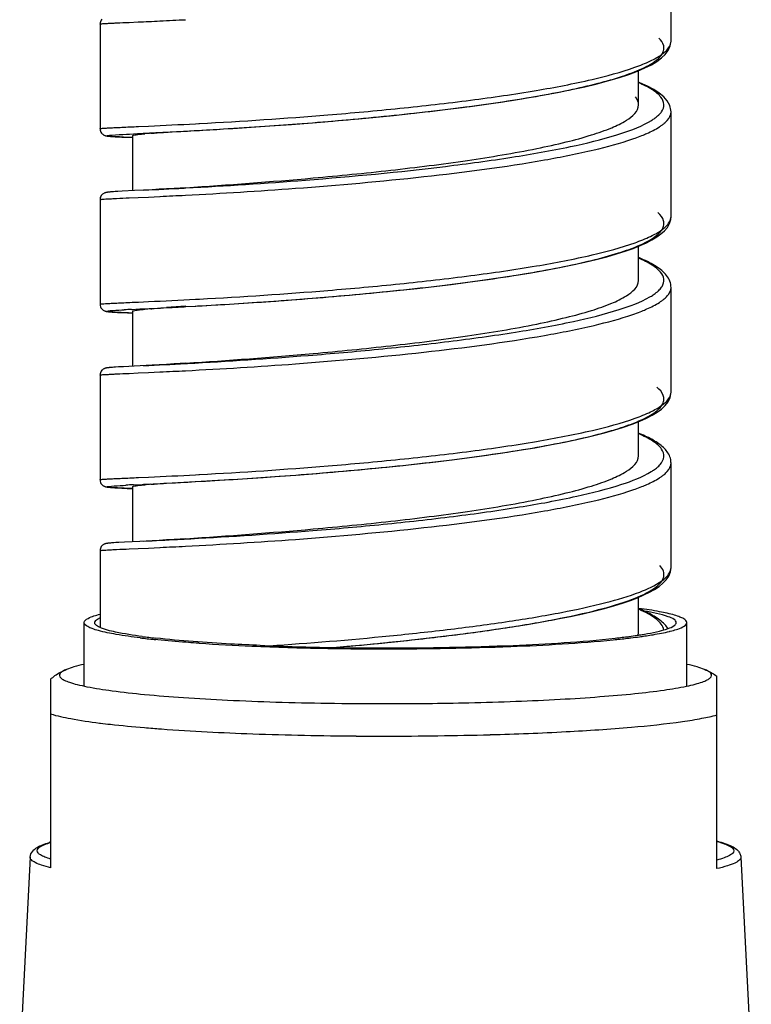
# Model space of a CAD drawing. Units: millimetres. Extents: x -1111 to 2516, y 192 to 1236.
# Drawn here: x -502 to -481, y 595 to 623 of the extents above; entities that cross this region are included whole.
import ezdxf

# ---------------------------------------------------------------- set-up
doc = ezdxf.new("R2010")
doc.units = ezdxf.units.MM
doc.header["$LTSCALE"] = 108.9
for name, color, linetype in [('59206_72_01_BL14', 7, 'CONTINUOUS'), ('59206_72_03_BL10', 7, 'CONTINUOUS'), ('59206_72_06_BL15', 7, 'CONTINUOUS')]:
    doc.layers.add(name, color=color, linetype=linetype)

msp = doc.modelspace()

# ---------------------------------------------------------------- linework, layer by layer
at = {"layer": '59206_72_01_BL14', "color": 7, "linetype": 'Continuous'}
for p, q in [((-483.665, 622.002), (-483.665, 624.973)), ((-499.865, 622.482), (-499.865, 619.514)), ((-484.585, 620.191), (-484.585, 621.161)), ((-483.665, 617.023), (-483.665, 619.992)), ((-496.358, 619.508), (-495.773, 619.544)), ((-499.601, 619.3), (-499.586, 619.299)), ((-499.586, 619.299), (-499.569, 619.297)), ((-499.569, 619.297), (-499.551, 619.296)), ((-499.551, 619.296), (-499.522, 619.293)), ((-499.522, 619.293), (-499.489, 619.291)), ((-499.489, 619.291), (-499.439, 619.288)), ((-499.439, 619.288), (-499.366, 619.283)), ((-499.366, 619.283), (-499.244, 619.276)), ((-499.244, 619.276), (-498.945, 619.26)), ((-499.028, 619.364), (-498.8, 619.376)), ((-498.948, 619.261), (-499.001, 619.263)), ((-498.945, 619.314), (-498.945, 617.754)), ((-498.8, 619.376), (-498.639, 619.384)), ((-498.639, 619.384), (-498.279, 619.402)), ((-498.627, 619.384), (-498.614, 619.385)), ((-498.614, 619.385), (-498.539, 619.389)), ((-498.279, 619.402), (-497.673, 619.433)), ((-497.673, 619.433), (-496.973, 619.471)), ((-497.195, 619.459), (-497.161, 619.461)), ((-497.161, 619.461), (-497.143, 619.462)), ((-499.588, 617.716), (-499.607, 617.714)), ((-499.567, 617.718), (-499.588, 617.716)), ((-499.545, 617.72), (-499.567, 617.718)), ((-499.52, 617.722), (-499.545, 617.72)), ((-499.479, 617.725), (-499.52, 617.722)), ((-499.432, 617.728), (-499.479, 617.725)), ((-499.361, 617.732), (-499.432, 617.728)), ((-499.234, 617.739), (-499.361, 617.732)), ((-498.889, 617.757), (-499.234, 617.739)), ((-498.385, 617.783), (-498.889, 617.757)), ((-499.865, 617.501), (-499.865, 614.533)), ((-484.585, 615.21), (-484.585, 616.18)), ((-483.665, 612.042), (-483.665, 615.011)), ((-497.143, 614.481), (-497.096, 614.483)), ((-497.142, 614.481), (-496.711, 614.505)), ((-499.6, 614.319), (-499.582, 614.317)), ((-499.582, 614.317), (-499.563, 614.316)), ((-499.563, 614.316), (-499.542, 614.314)), ((-499.542, 614.314), (-499.52, 614.312)), ((-499.52, 614.312), (-499.483, 614.31)), ((-499.483, 614.31), (-499.442, 614.307)), ((-499.442, 614.307), (-499.365, 614.302)), ((-499.365, 614.302), (-499.237, 614.295)), ((-499.237, 614.295), (-498.945, 614.279)), ((-498.95, 614.28), (-499.054, 614.285)), ((-498.974, 614.386), (-498.738, 614.398)), ((-498.945, 614.333), (-498.945, 612.773)), ((-498.738, 614.398), (-498.636, 614.403)), ((-498.636, 614.403), (-498.233, 614.423)), ((-498.627, 614.403), (-498.566, 614.406)), ((-498.566, 614.406), (-498.469, 614.411)), ((-498.469, 614.411), (-498.435, 614.413)), ((-498.435, 614.413), (-498.235, 614.423)), ((-498.235, 614.423), (-498.139, 614.428)), ((-498.233, 614.423), (-497.433, 614.465)), ((-498.139, 614.428), (-497.892, 614.44)), ((-497.892, 614.44), (-497.822, 614.444)), ((-497.822, 614.444), (-497.481, 614.462)), ((-497.481, 614.462), (-497.434, 614.465)), ((-497.434, 614.465), (-497.161, 614.48)), ((-497.433, 614.465), (-497.142, 614.481)), ((-497.161, 614.48), (-497.143, 614.481)), ((-499.601, 612.734), (-499.617, 612.732)), ((-499.584, 612.735), (-499.601, 612.734)), ((-499.565, 612.737), (-499.584, 612.735)), ((-499.545, 612.739), (-499.565, 612.737)), ((-499.512, 612.741), (-499.545, 612.739)), ((-499.476, 612.744), (-499.512, 612.741)), ((-499.421, 612.747), (-499.476, 612.744)), ((-499.344, 612.752), (-499.421, 612.747)), ((-499.197, 612.76), (-499.344, 612.752)), ((-498.898, 612.776), (-499.197, 612.76)), ((-498.385, 612.802), (-498.898, 612.776)), ((-499.865, 612.52), (-499.865, 609.552)), ((-483.665, 612.038), (-483.665, 612.042)), ((-484.585, 610.229), (-484.585, 611.199)), ((-483.665, 607.06), (-483.665, 610.03)), ((-498.641, 609.421), (-496.998, 609.508)), ((-498.053, 609.451), (-497.813, 609.463)), ((-497.813, 609.463), (-497.725, 609.468)), ((-497.725, 609.468), (-497.43, 609.484)), ((-497.43, 609.484), (-497.387, 609.486)), ((-497.387, 609.486), (-497.373, 609.487)), ((-497.373, 609.487), (-497.163, 609.499)), ((-497.163, 609.499), (-496.998, 609.508)), ((-496.998, 609.508), (-496.52, 609.536)), ((-499.587, 609.337), (-499.569, 609.335)), ((-499.569, 609.335), (-499.549, 609.333)), ((-499.549, 609.333), (-499.527, 609.332)), ((-499.527, 609.332), (-499.492, 609.329)), ((-499.492, 609.329), (-499.44, 609.326)), ((-499.44, 609.326), (-499.366, 609.321)), ((-499.366, 609.321), (-499.243, 609.314)), ((-499.243, 609.314), (-498.945, 609.298)), ((-498.949, 609.299), (-499.105, 609.307)), ((-498.945, 609.352), (-498.945, 607.792)), ((-498.918, 609.408), (-498.673, 609.42)), ((-498.673, 609.42), (-498.641, 609.421)), ((-498.627, 609.422), (-498.483, 609.429)), ((-498.483, 609.429), (-498.357, 609.436)), ((-498.357, 609.436), (-498.157, 609.446)), ((-498.157, 609.446), (-498.053, 609.451)), ((-499.166, 607.781), (-499.33, 607.772)), ((-498.732, 607.803), (-499.166, 607.781)), ((-498.385, 607.821), (-498.732, 607.803)), ((-499.865, 607.539), (-499.865, 605.365)), ((-499.6, 607.753), (-499.616, 607.751)), ((-499.582, 607.755), (-499.6, 607.753)), ((-499.563, 607.756), (-499.582, 607.755)), ((-499.542, 607.758), (-499.563, 607.756)), ((-499.508, 607.761), (-499.542, 607.758)), ((-499.47, 607.763), (-499.508, 607.761)), ((-499.413, 607.767), (-499.47, 607.763)), ((-499.33, 607.772), (-499.413, 607.767)), ((-484.585, 605.248), (-484.585, 606.218))]:
    msp.add_line(p, q, dxfattribs=at)
at = {"layer": '59206_72_01_BL14', "color": 9, "linetype": 'Continuous'}
for p, q in [((-499.038, 622.533), (-498.78, 622.544)), ((-498.171, 622.572), (-498.159, 622.573)), ((-498.78, 619.576), (-498.77, 619.576)), ((-498.77, 619.576), (-498.491, 619.589)), ((-497.155, 619.655), (-497.061, 619.66)), ((-497.061, 619.66), (-497.042, 619.661)), ((-499.038, 617.552), (-498.78, 617.563)), ((-498.78, 617.563), (-498.491, 617.576)), ((-498.491, 617.576), (-498.171, 617.591)), ((-498.171, 617.591), (-498.159, 617.592)), ((-497.481, 617.829), (-497.434, 617.832)), ((-483.665, 617.021), (-483.665, 617.023)), ((-498.78, 614.595), (-498.77, 614.595)), ((-498.77, 614.595), (-498.491, 614.608)), ((-497.155, 614.674), (-497.061, 614.679)), ((-497.061, 614.679), (-497.042, 614.68)), ((-497.434, 612.851), (-497.387, 612.853)), ((-499.038, 612.571), (-498.78, 612.582)), ((-498.78, 612.582), (-498.491, 612.595)), ((-498.491, 612.595), (-498.171, 612.61)), ((-498.171, 612.61), (-498.159, 612.611)), ((-498.78, 609.614), (-498.77, 609.614)), ((-498.77, 609.614), (-498.491, 609.627)), ((-497.155, 609.693), (-497.061, 609.698)), ((-497.061, 609.698), (-497.042, 609.699)), ((-499.038, 607.59), (-498.78, 607.601)), ((-498.78, 607.601), (-498.491, 607.614)), ((-498.491, 607.614), (-498.171, 607.629)), ((-498.171, 607.629), (-498.159, 607.63))]:
    msp.add_line(p, q, dxfattribs=at)
at = {"layer": '59206_72_01_BL14', "color": 7, "linetype": 'Continuous'}
for points in [[(-499.811, 622.619), (-499.828, 622.599), (-499.843, 622.574), (-499.855, 622.546), (-499.863, 622.516), (-499.865, 622.482)], [(-495.773, 619.544), (-495.339, 619.573), (-494.892, 619.604), (-494.433, 619.638), (-493.964, 619.674), (-493.487, 619.713), (-493.005, 619.754), (-492.518, 619.798), (-492.029, 619.844), (-491.538, 619.893), (-491.048, 619.945), (-490.559, 620), (-490.074, 620.057), (-489.593, 620.117), (-489.117, 620.18), (-488.649, 620.246), (-488.191, 620.316), (-487.744, 620.388), (-487.309, 620.463), (-486.889, 620.542), (-486.489, 620.623), (-486.111, 620.706), (-485.757, 620.792), (-485.429, 620.879), (-485.129, 620.967), (-484.858, 621.057), (-484.616, 621.148), (-484.405, 621.239), (-484.222, 621.331), (-484.064, 621.425), (-483.933, 621.522), (-483.827, 621.623), (-483.744, 621.735), (-483.687, 621.862), (-483.665, 622.002)], [(-483.665, 619.996), (-483.668, 620.036), (-483.702, 620.176), (-483.774, 620.306), (-483.873, 620.42), (-484, 620.526), (-484.155, 620.627), (-484.337, 620.725), (-484.546, 620.819), (-484.585, 620.835)], [(-499.865, 619.514), (-499.865, 619.504), (-499.861, 619.473), (-499.852, 619.442), (-499.839, 619.414), (-499.823, 619.39), (-499.805, 619.37), (-499.787, 619.355), (-499.77, 619.343), (-499.756, 619.335), (-499.743, 619.329), (-499.732, 619.324), (-499.723, 619.321), (-499.715, 619.318), (-499.708, 619.316), (-499.701, 619.315), (-499.695, 619.313), (-499.689, 619.312), (-499.683, 619.311), (-499.677, 619.31), (-499.672, 619.309), (-499.666, 619.308), (-499.66, 619.307), (-499.654, 619.306), (-499.648, 619.305), (-499.642, 619.304), (-499.636, 619.304), (-499.629, 619.303), (-499.623, 619.302), (-499.616, 619.301), (-499.601, 619.3)], [(-496.973, 619.471), (-496.592, 619.493), (-496.358, 619.508)], [(-497.433, 617.84), (-497.764, 617.819), (-497.975, 617.806), (-498.183, 617.794), (-498.385, 617.783)], [(-499.812, 617.637), (-499.83, 617.615), (-499.844, 617.59), (-499.856, 617.562), (-499.863, 617.533), (-499.865, 617.501)], [(-499.607, 617.714), (-499.615, 617.713), (-499.624, 617.712), (-499.632, 617.712), (-499.639, 617.711), (-499.647, 617.71), (-499.654, 617.709), (-499.661, 617.708), (-499.667, 617.707), (-499.674, 617.706), (-499.681, 617.704), (-499.688, 617.703), (-499.695, 617.702), (-499.702, 617.7), (-499.711, 617.698), (-499.72, 617.695), (-499.731, 617.691), (-499.744, 617.686), (-499.758, 617.679), (-499.774, 617.669), (-499.793, 617.655), (-499.812, 617.637)], [(-496.711, 614.505), (-496.327, 614.528), (-495.926, 614.553), (-495.511, 614.581), (-495.082, 614.61), (-494.642, 614.642), (-494.192, 614.675), (-493.733, 614.712), (-493.266, 614.751), (-492.793, 614.792), (-492.314, 614.836), (-491.833, 614.883), (-491.35, 614.932), (-490.866, 614.984), (-490.382, 615.039), (-489.902, 615.097), (-489.427, 615.158), (-488.96, 615.221), (-488.502, 615.287), (-488.058, 615.356), (-487.629, 615.426), (-487.218, 615.499), (-486.827, 615.573), (-486.457, 615.649), (-486.109, 615.726), (-485.786, 615.803), (-485.489, 615.881), (-485.215, 615.96), (-484.966, 616.039), (-484.742, 616.118), (-484.541, 616.197), (-484.362, 616.278), (-484.205, 616.359), (-484.069, 616.441), (-483.95, 616.527), (-483.85, 616.618), (-483.769, 616.715), (-483.71, 616.82), (-483.674, 616.936), (-483.665, 617.024)], [(-483.665, 615.011), (-483.667, 615.05), (-483.674, 615.098), (-483.684, 615.144), (-483.7, 615.19), (-483.719, 615.233), (-483.741, 615.274), (-483.766, 615.313), (-483.793, 615.351), (-483.823, 615.387), (-483.855, 615.421), (-483.889, 615.454), (-483.925, 615.486), (-483.963, 615.517), (-484.003, 615.547), (-484.045, 615.577), (-484.089, 615.606), (-484.135, 615.634), (-484.182, 615.662), (-484.232, 615.69), (-484.283, 615.717), (-484.336, 615.743), (-484.391, 615.77), (-484.447, 615.795), (-484.505, 615.821), (-484.564, 615.846), (-484.585, 615.855)], [(-499.865, 614.533), (-499.865, 614.524), (-499.861, 614.493), (-499.852, 614.462), (-499.839, 614.434), (-499.824, 614.411), (-499.806, 614.39), (-499.788, 614.375), (-499.771, 614.363), (-499.756, 614.354), (-499.742, 614.348), (-499.731, 614.343), (-499.721, 614.339), (-499.712, 614.337), (-499.704, 614.334), (-499.697, 614.333), (-499.69, 614.331), (-499.684, 614.33), (-499.678, 614.329), (-499.671, 614.328), (-499.665, 614.327), (-499.659, 614.326), (-499.652, 614.325), (-499.646, 614.324), (-499.639, 614.323), (-499.632, 614.322), (-499.624, 614.321), (-499.616, 614.321), (-499.6, 614.319)], [(-497.433, 612.859), (-497.764, 612.838), (-497.975, 612.825), (-498.183, 612.813), (-498.385, 612.802)], [(-499.811, 612.657), (-499.828, 612.636), (-499.843, 612.612), (-499.855, 612.584), (-499.863, 612.554), (-499.865, 612.52)], [(-499.617, 612.732), (-499.624, 612.731), (-499.631, 612.731), (-499.638, 612.73), (-499.645, 612.729), (-499.651, 612.728), (-499.658, 612.727), (-499.664, 612.726), (-499.67, 612.725), (-499.676, 612.724), (-499.682, 612.723), (-499.688, 612.722), (-499.694, 612.721), (-499.701, 612.719), (-499.708, 612.717), (-499.716, 612.715), (-499.725, 612.712), (-499.735, 612.708), (-499.748, 612.703), (-499.761, 612.696), (-499.776, 612.687), (-499.794, 612.674), (-499.811, 612.657)], [(-496.52, 609.536), (-496.109, 609.561), (-495.681, 609.588), (-495.237, 609.618), (-494.779, 609.651), (-494.31, 609.685), (-493.831, 609.723), (-493.344, 609.763), (-492.851, 609.806), (-492.355, 609.851), (-491.857, 609.899), (-491.358, 609.95), (-490.86, 610.004), (-490.364, 610.06), (-489.873, 610.12), (-489.387, 610.182), (-488.908, 610.247), (-488.438, 610.316), (-487.978, 610.387), (-487.532, 610.462), (-487.1, 610.54), (-486.686, 610.62), (-486.296, 610.703), (-485.931, 610.787), (-485.594, 610.872), (-485.287, 610.957), (-485.014, 611.042), (-484.77, 611.127), (-484.553, 611.211), (-484.365, 611.296), (-484.201, 611.38), (-484.058, 611.467), (-483.935, 611.559), (-483.833, 611.656), (-483.75, 611.763), (-483.691, 611.888), (-483.665, 612.038)], [(-483.665, 610.03), (-483.666, 610.039), (-483.668, 610.081), (-483.675, 610.122), (-483.684, 610.162), (-483.697, 610.202), (-483.713, 610.24), (-483.731, 610.276), (-483.752, 610.311), (-483.774, 610.345), (-483.799, 610.377), (-483.825, 610.408), (-483.853, 610.437), (-483.882, 610.466), (-483.913, 610.494), (-483.945, 610.522), (-483.979, 610.549), (-484.015, 610.575), (-484.052, 610.601), (-484.09, 610.626), (-484.13, 610.651), (-484.171, 610.675), (-484.214, 610.699), (-484.258, 610.723), (-484.304, 610.746), (-484.35, 610.769), (-484.398, 610.792), (-484.448, 610.815), (-484.498, 610.837), (-484.55, 610.859), (-484.585, 610.874)], [(-499.865, 609.552), (-499.865, 609.54), (-499.86, 609.508), (-499.851, 609.477), (-499.837, 609.449), (-499.821, 609.426), (-499.803, 609.406), (-499.784, 609.391), (-499.768, 609.38), (-499.753, 609.371), (-499.739, 609.365), (-499.728, 609.361), (-499.718, 609.358), (-499.71, 609.355), (-499.702, 609.353), (-499.695, 609.351), (-499.688, 609.35), (-499.681, 609.348), (-499.675, 609.347), (-499.669, 609.346), (-499.662, 609.345), (-499.656, 609.344), (-499.649, 609.343), (-499.642, 609.343), (-499.635, 609.342), (-499.628, 609.341), (-499.62, 609.34), (-499.612, 609.339), (-499.604, 609.338), (-499.587, 609.337)], [(-497.433, 607.878), (-497.764, 607.857), (-497.975, 607.844), (-498.183, 607.832), (-498.385, 607.821)], [(-499.813, 607.675), (-499.829, 607.654), (-499.844, 607.629), (-499.855, 607.601), (-499.863, 607.571), (-499.865, 607.539)], [(-499.616, 607.751), (-499.623, 607.751), (-499.631, 607.75), (-499.638, 607.749), (-499.644, 607.748), (-499.651, 607.747), (-499.657, 607.746), (-499.663, 607.745), (-499.67, 607.744), (-499.676, 607.743), (-499.682, 607.742), (-499.688, 607.741), (-499.694, 607.74), (-499.701, 607.738), (-499.708, 607.736), (-499.716, 607.734), (-499.725, 607.731), (-499.736, 607.727), (-499.748, 607.722), (-499.762, 607.715), (-499.777, 607.705), (-499.795, 607.692), (-499.813, 607.675)], [(-491.901, 604.914), (-491.417, 604.963), (-490.932, 605.015), (-490.447, 605.07), (-489.964, 605.127), (-489.487, 605.188), (-489.018, 605.251), (-488.559, 605.317), (-488.114, 605.385), (-487.686, 605.455), (-487.274, 605.527), (-486.884, 605.6), (-486.517, 605.674), (-486.171, 605.749), (-485.851, 605.825), (-485.557, 605.901), (-485.287, 605.977), (-485.04, 606.053), (-484.817, 606.129), (-484.617, 606.205), (-484.435, 606.282), (-484.274, 606.36), (-484.131, 606.44), (-484.004, 606.524), (-483.894, 606.613), (-483.803, 606.709), (-483.731, 606.816), (-483.681, 606.939), (-483.665, 607.06)], [(-483.75, 605.327), (-483.763, 605.348), (-483.789, 605.384), (-483.817, 605.418), (-483.847, 605.451), (-483.878, 605.482), (-483.912, 605.513), (-483.947, 605.542), (-483.983, 605.571), (-484.021, 605.598), (-484.061, 605.626), (-484.102, 605.652), (-484.144, 605.678), (-484.188, 605.703), (-484.233, 605.728), (-484.279, 605.753), (-484.327, 605.777), (-484.375, 605.8), (-484.425, 605.824), (-484.476, 605.847), (-484.529, 605.869), (-484.582, 605.891), (-484.585, 605.893)], [(-493.25, 604.79), (-492.859, 604.824), (-492.382, 604.868), (-491.901, 604.914)]]:
    msp.add_lwpolyline(points, dxfattribs=at)
at = {"layer": '59206_72_01_BL14', "color": 9, "linetype": 'Continuous'}
for centre, radius, start, end in [((-506.335, 795.343), 172.963, 272.70953, 272.94653), ((-510.174, 877.437), 255.148, 272.55932, 272.69633), ((-484.569, 620.48), 0.8, 313.044, 315.704), ((-506.651, 798.5), 179.097, 272.61156, 273.03944), ((-485.328, 621.543), 2.109, 298.9173, 301.2478), ((-484.861, 620.914), 1.602, 302.6945, 304.1296), ((-484.756, 620.759), 1.415, 304.1215, 305.9986), ((-486.944, 625.551), 6.696, 289.1149, 289.7485), ((-486.577, 624.542), 5.623, 289.7082, 291.752), ((-513.026, 909.118), 291.703, 272.82932, 273.05473), ((-506.335, 790.362), 172.963, 272.70953, 272.94653), ((-506.651, 793.519), 179.097, 272.61156, 273.03944), ((-484.861, 615.933), 1.602, 302.6945, 304.1296), ((-484.756, 615.778), 1.415, 304.1215, 305.9986), ((-486.957, 620.607), 6.736, 289.1161, 289.662), ((-486.589, 619.593), 5.657, 289.6164, 291.748), ((-512.728, 898.194), 285.753, 272.82845, 273.06793), ((-506.335, 785.381), 172.963, 272.70953, 272.94653), ((-484.492, 610.443), 0.692, 316.0021, 318.403), ((-506.651, 788.538), 179.097, 272.61156, 273.03944), ((-484.861, 610.952), 1.602, 302.6945, 304.1296), ((-484.756, 610.797), 1.415, 304.1215, 305.9986), ((-486.944, 615.589), 6.696, 289.1149, 289.7485), ((-486.577, 614.58), 5.623, 289.7082, 291.752), ((-514.58, 930.149), 322.735, 272.83334, 273.00466), ((-507.167, 787.125), 179.519, 273.03451, 273.15323), ((-506.335, 780.4), 172.963, 272.70953, 272.94653)]:
    msp.add_arc(centre, radius, start, end, dxfattribs=at)
at = {"layer": '59206_72_01_BL14', "color": 7, "linetype": 'Continuous'}
for centre, radius, start, end in [((-497.148, 603.071), 16.363, 94.4674, 95.0697), ((-512.33, 897.574), 278.527, 272.8382, 273.03716), ((-506.931, 794.368), 175.18, 273.06215, 273.18595), ((-505.913, 776.161), 156.945, 273.20349, 273.49051), ((-495.524, 546.174), 68.299, 92.89545, 93.06614), ((-497.148, 598.09), 16.363, 94.4674, 95.0697), ((-482.034, 385.308), 229.682, 93.8442, 93.98092), ((-494.575, 522.92), 86.597, 92.87475, 93.01501), ((-497.148, 593.109), 16.363, 94.4674, 95.0697), ((-502.122, 708.65), 104.238, 274.87866, 275.59072), ((-501.072, 697.674), 93.212, 275.60567, 275.72099)]:
    msp.add_arc(centre, radius, start, end, dxfattribs=at)
at = {"layer": '59206_72_01_BL14', "color": 9, "linetype": 'Continuous'}
for points, knots in [([(-499.865, 622.482), (-499.865, 622.487), (-499.839, 622.487), (-499.808, 622.495), (-499.737, 622.498), (-499.648, 622.504), (-499.53, 622.51), (-499.324, 622.52), (-499.157, 622.528), (-499.038, 622.533)], [0, 0, 0, 0, 0.01692, 0.064845, 0.144109, 0.254525, 0.395838, 0.567599, 1, 1, 1, 1]), ([(-483.929, 621.623), (-483.889, 621.652), (-483.768, 621.747), (-483.666, 621.894), (-483.665, 622.002)], [0, 0, 0, 0, 0.315237, 1, 1, 1, 1]), ([(-497.042, 619.661), (-495.827, 619.727), (-493.932, 619.852), (-491.369, 620.085), (-489.397, 620.309), (-487.575, 620.572), (-486.017, 620.87), (-484.933, 621.156), (-484.279, 621.415), (-484.029, 621.55), (-483.929, 621.623)], [0, 0, 0, 0, 0.273825, 0.427414, 0.579435, 0.720426, 0.841766, 0.936389, 0.972181, 1, 1, 1, 1]), ([(-483.934, 619.996), (-483.892, 620.055), (-483.833, 620.208), (-483.958, 620.451), (-484.222, 620.648), (-484.448, 620.76), (-484.582, 620.818)], [0, 0, 0, 0, 0.18241, 0.370121, 0.634101, 1, 1, 1, 1]), ([(-484.148, 619.796), (-484.136, 619.804), (-484.093, 619.835), (-484.052, 619.869), (-484.023, 619.896)], [0, 0, 0, 0, 0.26629, 1, 1, 1, 1]), ([(-483.856, 619.667), (-483.826, 619.692), (-483.734, 619.778), (-483.665, 619.903), (-483.665, 619.992)], [0, 0, 0, 0, 0.30316, 1, 1, 1, 1]), ([(-499.865, 619.514), (-499.865, 619.52), (-499.83, 619.518), (-499.789, 619.529), (-499.696, 619.531), (-499.579, 619.539), (-499.424, 619.547), (-499.155, 619.559), (-498.936, 619.569), (-498.78, 619.576)], [0, 0, 0, 0, 0.016793, 0.064908, 0.144499, 0.255315, 0.396968, 0.568789, 1, 1, 1, 1]), ([(-497.434, 617.832), (-496.301, 617.893), (-493.84, 618.052), (-490.752, 618.344), (-488.249, 618.683), (-486.623, 618.968), (-485.326, 619.282), (-484.589, 619.541), (-484.308, 619.697)], [0, 0, 0, 0, 0.255864, 0.55583, 0.698924, 0.825349, 0.927508, 1, 1, 1, 1]), ([(-484.493, 619.319), (-484.445, 619.339), (-484.274, 619.41), (-484.107, 619.493), (-483.995, 619.565)], [0, 0, 0, 0, 0.282398, 1, 1, 1, 1]), ([(-497.444, 617.627), (-496.402, 617.681), (-494.143, 617.82), (-490.74, 618.123), (-487.912, 618.49), (-485.94, 618.878), (-485.11, 619.099), (-484.751, 619.224)], [0, 0, 0, 0, 0.244167, 0.529773, 0.799363, 0.911073, 1, 1, 1, 1]), ([(-499.865, 617.501), (-499.865, 617.506), (-499.839, 617.506), (-499.808, 617.514), (-499.737, 617.517), (-499.648, 617.523), (-499.53, 617.529), (-499.324, 617.539), (-499.157, 617.547), (-499.038, 617.552)], [0, 0, 0, 0, 0.01692, 0.064845, 0.144109, 0.254525, 0.395838, 0.567599, 1, 1, 1, 1]), ([(-483.926, 616.644), (-483.886, 616.673), (-483.767, 616.767), (-483.666, 616.914), (-483.665, 617.021)], [0, 0, 0, 0, 0.314788, 1, 1, 1, 1]), ([(-497.042, 614.68), (-495.826, 614.746), (-493.93, 614.871), (-491.364, 615.104), (-489.392, 615.329), (-487.569, 615.592), (-486.012, 615.89), (-484.928, 616.176), (-484.275, 616.435), (-484.026, 616.572), (-483.926, 616.644)], [0, 0, 0, 0, 0.273968, 0.427632, 0.579704, 0.720707, 0.842006, 0.936533, 0.972256, 1, 1, 1, 1]), ([(-483.918, 615.04), (-483.881, 615.099), (-483.838, 615.252), (-483.971, 615.481), (-484.232, 615.672), (-484.454, 615.782), (-484.585, 615.838)], [0, 0, 0, 0, 0.177341, 0.367757, 0.634504, 1, 1, 1, 1]), ([(-484.265, 614.741), (-484.251, 614.749), (-484.199, 614.78), (-484.149, 614.813), (-484.113, 614.84)], [0, 0, 0, 0, 0.265116, 1, 1, 1, 1]), ([(-483.856, 614.686), (-483.826, 614.711), (-483.734, 614.797), (-483.665, 614.922), (-483.665, 615.011)], [0, 0, 0, 0, 0.303154, 1, 1, 1, 1]), ([(-499.865, 614.533), (-499.865, 614.539), (-499.83, 614.537), (-499.789, 614.548), (-499.696, 614.551), (-499.579, 614.559), (-499.424, 614.566), (-499.155, 614.578), (-498.936, 614.588), (-498.78, 614.595)], [0, 0, 0, 0, 0.016792, 0.064905, 0.144496, 0.255312, 0.396965, 0.568787, 1, 1, 1, 1]), ([(-497.387, 612.853), (-496.243, 612.916), (-494.434, 613.033), (-491.961, 613.25), (-490.001, 613.463), (-488.155, 613.717), (-486.538, 614.005), (-485.259, 614.321), (-484.536, 614.583), (-484.265, 614.741)], [0, 0, 0, 0, 0.258349, 0.408339, 0.559639, 0.702636, 0.828373, 0.929259, 1, 1, 1, 1]), ([(-484.493, 614.338), (-484.445, 614.358), (-484.274, 614.429), (-484.107, 614.512), (-483.995, 614.584)], [0, 0, 0, 0, 0.282398, 1, 1, 1, 1]), ([(-497.444, 612.646), (-496.402, 612.7), (-494.143, 612.839), (-490.74, 613.142), (-487.912, 613.509), (-485.94, 613.897), (-485.11, 614.118), (-484.751, 614.243)], [0, 0, 0, 0, 0.244167, 0.529773, 0.799363, 0.911073, 1, 1, 1, 1]), ([(-499.865, 612.52), (-499.865, 612.525), (-499.839, 612.525), (-499.808, 612.533), (-499.737, 612.536), (-499.648, 612.542), (-499.53, 612.548), (-499.324, 612.558), (-499.157, 612.566), (-499.038, 612.571)], [0, 0, 0, 0, 0.01692, 0.064845, 0.144109, 0.254525, 0.395838, 0.567599, 1, 1, 1, 1]), ([(-483.925, 611.664), (-483.885, 611.692), (-483.767, 611.787), (-483.667, 611.932), (-483.665, 612.038)], [0, 0, 0, 0, 0.314364, 1, 1, 1, 1]), ([(-497.042, 609.699), (-495.826, 609.765), (-493.929, 609.89), (-491.362, 610.124), (-489.389, 610.348), (-487.566, 610.612), (-486.009, 610.91), (-484.925, 611.196), (-484.273, 611.455), (-484.024, 611.592), (-483.925, 611.664)], [0, 0, 0, 0, 0.274033, 0.42773, 0.579825, 0.720833, 0.842115, 0.936598, 0.972291, 1, 1, 1, 1]), ([(-483.974, 609.984), (-483.92, 610.045), (-483.829, 610.196), (-483.933, 610.469), (-484.207, 610.677), (-484.441, 610.795), (-484.582, 610.856)], [0, 0, 0, 0, 0.1942, 0.376852, 0.634373, 1, 1, 1, 1]), ([(-483.856, 609.705), (-483.826, 609.73), (-483.734, 609.816), (-483.665, 609.941), (-483.665, 610.03)], [0, 0, 0, 0, 0.303143, 1, 1, 1, 1]), ([(-497.292, 607.878), (-496.136, 607.941), (-494.315, 608.061), (-491.829, 608.282), (-489.873, 608.498), (-488.039, 608.754), (-486.441, 609.044), (-485.187, 609.361), (-484.483, 609.625), (-484.224, 609.784)], [0, 0, 0, 0, 0.261879, 0.412801, 0.564387, 0.707014, 0.83176, 0.931124, 1, 1, 1, 1]), ([(-484.224, 609.784), (-484.21, 609.793), (-484.162, 609.824), (-484.114, 609.857), (-484.081, 609.884)], [0, 0, 0, 0, 0.265491, 1, 1, 1, 1]), ([(-499.865, 609.552), (-499.865, 609.558), (-499.83, 609.556), (-499.789, 609.567), (-499.696, 609.57), (-499.579, 609.578), (-499.424, 609.585), (-499.155, 609.597), (-498.936, 609.607), (-498.78, 609.614)], [0, 0, 0, 0, 0.016798, 0.064916, 0.14451, 0.255327, 0.396979, 0.568798, 1, 1, 1, 1]), ([(-484.493, 609.357), (-484.445, 609.377), (-484.274, 609.448), (-484.107, 609.531), (-483.995, 609.603)], [0, 0, 0, 0, 0.282398, 1, 1, 1, 1]), ([(-497.444, 607.665), (-496.402, 607.719), (-494.143, 607.858), (-490.74, 608.161), (-487.912, 608.528), (-485.94, 608.916), (-485.11, 609.137), (-484.751, 609.262)], [0, 0, 0, 0, 0.244167, 0.529773, 0.799363, 0.911073, 1, 1, 1, 1]), ([(-499.865, 607.539), (-499.865, 607.544), (-499.839, 607.544), (-499.808, 607.552), (-499.737, 607.555), (-499.648, 607.561), (-499.53, 607.567), (-499.324, 607.577), (-499.157, 607.585), (-499.038, 607.59)], [0, 0, 0, 0, 0.01692, 0.064845, 0.144109, 0.254525, 0.395838, 0.567599, 1, 1, 1, 1]), ([(-483.929, 606.68), (-483.889, 606.709), (-483.768, 606.804), (-483.666, 606.953), (-483.665, 607.06)], [0, 0, 0, 0, 0.315425, 1, 1, 1, 1]), ([(-495.065, 604.839), (-493.925, 604.916), (-492.205, 605.056), (-489.938, 605.302), (-488.309, 605.518), (-486.842, 605.762), (-485.6, 606.029), (-484.646, 606.311), (-484.118, 606.544), (-483.929, 606.68)], [0, 0, 0, 0, 0.301933, 0.456193, 0.6032, 0.736288, 0.849574, 0.938383, 1, 1, 1, 1]), ([(-483.869, 605.291), (-483.887, 605.409), (-484.122, 605.666), (-484.402, 605.797), (-484.581, 605.875)], [0, 0, 0, 0, 0.379288, 1, 1, 1, 1])]:
    msp.add_open_spline(points, degree=3, knots=knots, dxfattribs=at)
at = {"layer": '59206_72_01_BL14', "color": 7, "linetype": 'Continuous'}
for points, knots in [([(-496.358, 619.508), (-495.662, 619.55), (-494.195, 619.65), (-491.952, 619.843), (-489.692, 620.093), (-487.89, 620.354), (-486.592, 620.599), (-485.773, 620.787), (-485.084, 620.982), (-484.542, 621.184), (-484.189, 621.368), (-483.997, 621.527), (-483.908, 621.638), (-483.862, 621.754), (-483.867, 621.921), (-483.948, 622.027), (-484.01, 622.088)], [0, 0, 0, 0, 0.158059, 0.333054, 0.509794, 0.673055, 0.745234, 0.809072, 0.863341, 0.907152, 0.940149, 0.952799, 0.963238, 0.972103, 0.980433, 1, 1, 1, 1]), ([(-484.585, 620.191), (-484.585, 620.21), (-484.594, 620.292), (-484.637, 620.367), (-484.676, 620.416)], [0, 0, 0, 0, 0.230692, 1, 1, 1, 1]), ([(-497.433, 617.84), (-496.227, 617.922), (-494.286, 618.062), (-491.62, 618.326), (-489.503, 618.592), (-487.842, 618.866), (-486.673, 619.123), (-485.964, 619.314), (-485.382, 619.518), (-484.909, 619.738), (-484.585, 620.006), (-484.585, 620.191)], [0, 0, 0, 0, 0.273533, 0.440049, 0.606026, 0.756058, 0.820753, 0.876635, 0.922636, 0.958155, 1, 1, 1, 1]), ([(-499.001, 619.263), (-499.223, 619.275), (-500.099, 619.312), (-499.241, 619.353), (-499.028, 619.364)], [0, 0, 0, 0, 0.510224, 1, 1, 1, 1]), ([(-498.945, 619.314), (-498.945, 619.325), (-498.892, 619.333), (-498.864, 619.34), (-498.836, 619.344)], [0, 0, 0, 0, 0.271353, 1, 1, 1, 1]), ([(-498.836, 619.344), (-498.82, 619.346), (-498.74, 619.357), (-498.659, 619.364), (-498.594, 619.37)], [0, 0, 0, 0, 0.197906, 1, 1, 1, 1]), ([(-498.423, 619.384), (-498.39, 619.387), (-498.243, 619.398), (-498.096, 619.409), (-497.982, 619.417)], [0, 0, 0, 0, 0.223009, 1, 1, 1, 1]), ([(-497.096, 614.483), (-496.407, 614.522), (-494.919, 614.615), (-492.607, 614.8), (-490.21, 615.047), (-488.27, 615.312), (-486.855, 615.565), (-485.956, 615.76), (-485.199, 615.964), (-484.602, 616.176), (-484.214, 616.37), (-484.004, 616.538), (-483.908, 616.656), (-483.86, 616.779), (-483.873, 616.959), (-483.967, 617.069), (-484.037, 617.132)], [0, 0, 0, 0, 0.147845, 0.318846, 0.49639, 0.663341, 0.7378, 0.803875, 0.860113, 0.905435, 0.939339, 0.95219, 0.962682, 0.971509, 0.979844, 1, 1, 1, 1]), ([(-497.433, 612.859), (-496.227, 612.941), (-494.286, 613.081), (-491.62, 613.345), (-489.503, 613.611), (-487.842, 613.885), (-486.673, 614.143), (-485.964, 614.333), (-485.382, 614.537), (-484.909, 614.757), (-484.585, 615.025), (-484.585, 615.21)], [0, 0, 0, 0, 0.273533, 0.440049, 0.606026, 0.756058, 0.820753, 0.876635, 0.922636, 0.958155, 1, 1, 1, 1]), ([(-499.054, 614.285), (-499.201, 614.293), (-499.362, 614.297), (-499.864, 614.346), (-499.34, 614.366), (-499.177, 614.375)], [0, 0, 0, 0, 0.400695, 0.555941, 1, 1, 1, 1]), ([(-498.945, 614.333), (-498.945, 614.344), (-498.892, 614.352), (-498.864, 614.359), (-498.836, 614.363)], [0, 0, 0, 0, 0.271352, 1, 1, 1, 1]), ([(-498.836, 614.363), (-498.82, 614.365), (-498.74, 614.376), (-498.659, 614.383), (-498.594, 614.389)], [0, 0, 0, 0, 0.197906, 1, 1, 1, 1]), ([(-498.423, 614.403), (-498.39, 614.406), (-498.242, 614.417), (-498.095, 614.428), (-497.98, 614.436)], [0, 0, 0, 0, 0.222932, 1, 1, 1, 1]), ([(-496.998, 609.508), (-496.301, 609.548), (-494.802, 609.643), (-492.479, 609.83), (-490.084, 610.081), (-488.153, 610.349), (-486.752, 610.604), (-485.867, 610.8), (-485.127, 611.006), (-484.548, 611.218), (-484.176, 611.413), (-483.98, 611.582), (-483.893, 611.701), (-483.857, 611.826), (-483.887, 612.006), (-483.99, 612.113), (-484.066, 612.176)], [0, 0, 0, 0, 0.150119, 0.322657, 0.500849, 0.6675, 0.741465, 0.806839, 0.862193, 0.906491, 0.939319, 0.95168, 0.961783, 0.970426, 0.978878, 1, 1, 1, 1]), ([(-497.433, 607.878), (-496.227, 607.96), (-494.286, 608.101), (-491.62, 608.364), (-489.503, 608.63), (-487.842, 608.904), (-486.673, 609.162), (-485.964, 609.352), (-485.382, 609.556), (-484.909, 609.776), (-484.585, 610.044), (-484.585, 610.229)], [0, 0, 0, 0, 0.273533, 0.440049, 0.606026, 0.756058, 0.820753, 0.876635, 0.922636, 0.958155, 1, 1, 1, 1]), ([(-498.423, 609.422), (-498.39, 609.425), (-498.243, 609.436), (-498.095, 609.447), (-497.981, 609.455)], [0, 0, 0, 0, 0.222985, 1, 1, 1, 1]), ([(-499.105, 609.307), (-499.292, 609.316), (-500.03, 609.35), (-499.309, 609.387), (-499.13, 609.397)], [0, 0, 0, 0, 0.511182, 1, 1, 1, 1]), ([(-498.945, 609.352), (-498.945, 609.363), (-498.892, 609.371), (-498.864, 609.378), (-498.836, 609.382)], [0, 0, 0, 0, 0.271352, 1, 1, 1, 1]), ([(-498.836, 609.382), (-498.82, 609.384), (-498.74, 609.395), (-498.659, 609.402), (-498.594, 609.408)], [0, 0, 0, 0, 0.197906, 1, 1, 1, 1]), ([(-491.781, 604.927), (-491.209, 604.984), (-490.093, 605.106), (-488.486, 605.321), (-487.034, 605.564), (-485.802, 605.828), (-484.852, 606.11), (-484.251, 606.372), (-483.962, 606.612), (-483.857, 606.786), (-483.869, 606.974), (-483.942, 607.073), (-483.985, 607.12)], [0, 0, 0, 0, 0.199919, 0.391002, 0.564459, 0.712504, 0.828929, 0.910062, 0.937834, 0.958987, 0.977787, 1, 1, 1, 1])]:
    msp.add_open_spline(points, degree=3, knots=knots, dxfattribs=at)
at = {"layer": '59206_72_01_BL14', "color": 9, "linetype": 'Continuous'}
for points in [[(-484.234, 619.74), (-484.205, 619.758), (-484.176, 619.776), (-484.148, 619.796)], [(-483.997, 619.922), (-483.974, 619.945), (-483.953, 619.969), (-483.934, 619.996)], [(-483.924, 619.614), (-483.901, 619.631), (-483.878, 619.649), (-483.856, 619.667)], [(-484.113, 614.84), (-484.072, 614.87), (-484.033, 614.903), (-483.997, 614.94)], [(-483.997, 614.94), (-483.968, 614.97), (-483.94, 615.003), (-483.918, 615.04)], [(-483.924, 614.633), (-483.901, 614.65), (-483.878, 614.668), (-483.856, 614.686)], [(-484.081, 609.884), (-484.05, 609.908), (-484.021, 609.934), (-483.994, 609.962)], [(-483.924, 609.652), (-483.901, 609.669), (-483.878, 609.687), (-483.856, 609.705)]]:
    msp.add_open_spline(points, degree=3, dxfattribs=at)
at = {"layer": '59206_72_01_BL14', "color": 7, "linetype": 'Continuous'}
msp.add_open_spline([(-484.607, 605.139), (-484.593, 605.174), (-484.585, 605.211), (-484.585, 605.248)], degree=3, dxfattribs=at)
at = {"layer": '59206_72_03_BL10', "color": 7, "linetype": 'Continuous'}
for p, q in [((-501.265, 603.892), (-501.265, 598.539)), ((-482.365, 598.515), (-482.365, 603.975)), ((-501.846, 598.837), (-502.143, 593.049)), ((-481.685, 598.837), (-481.388, 593.049))]:
    msp.add_line(p, q, dxfattribs=at)
at = {"layer": '59206_72_03_BL10', "color": 9, "linetype": 'Continuous'}
for p, q in [((-499.879, 602.648), (-499.855, 602.645)), ((-498.147, 602.481), (-498.117, 602.479)), ((-488.796, 602.317), (-488.783, 602.317))]:
    msp.add_line(p, q, dxfattribs=at)
at = {"layer": '59206_72_03_BL10', "color": 7, "linetype": 'Continuous'}
for centre, radius, start, end in [((-491.774, 707.402), 104.205, 269.09511, 270.00473), ((-491.76, 707.077), 103.88, 269.99684, 271.30214), ((-500.38, 596.145), 3.246, 105.8392, 106.5114), ((-483.37, 595.356), 4.065, 74.7347, 75.6948)]:
    msp.add_arc(centre, radius, start, end, dxfattribs=at)
at = {"layer": '59206_72_03_BL10', "color": 9, "linetype": 'Continuous'}
for centre, radius, start, end in [((-494.863, 647.12), 44.759, 265.2042, 265.513), ((-494.558, 650.991), 48.643, 265.5122, 265.7686), ((-491.766, 715.027), 112.751, 269.57853, 270.00031), ((-491.755, 711.994), 109.718, 269.99438, 271.54509)]:
    msp.add_arc(centre, radius, start, end, dxfattribs=at)
at = {"layer": '59206_72_03_BL10', "color": 7, "linetype": 'Continuous'}
for points, knots in [([(-501.266, 603.892), (-501.227, 603.928), (-501.09, 604.04), (-500.93, 604.122), (-500.815, 604.17)], [0, 0, 0, 0, 0.294661, 1, 1, 1, 1]), ([(-500.815, 604.17), (-500.855, 604.153), (-500.91, 604.128), (-500.97, 604.084), (-501.005, 604.048), (-501.025, 603.988), (-500.996, 603.948), (-500.98, 603.932)], [0, 0, 0, 0, 0.372517, 0.513458, 0.627889, 0.803788, 1, 1, 1, 1]), ([(-500.318, 604.31), (-500.414, 604.29), (-500.581, 604.25), (-500.746, 604.198), (-500.815, 604.17)], [0, 0, 0, 0, 0.567682, 1, 1, 1, 1]), ([(-482.716, 604.17), (-482.785, 604.198), (-482.95, 604.25), (-483.117, 604.29), (-483.213, 604.31)], [0, 0, 0, 0, 0.432318, 1, 1, 1, 1]), ([(-482.716, 604.17), (-482.688, 604.158), (-482.566, 604.105), (-482.449, 604.038), (-482.366, 603.976)], [0, 0, 0, 0, 0.224258, 1, 1, 1, 1]), ([(-482.551, 603.932), (-482.535, 603.948), (-482.506, 603.988), (-482.525, 604.048), (-482.561, 604.084), (-482.621, 604.128), (-482.676, 604.153), (-482.716, 604.17)], [0, 0, 0, 0, 0.196212, 0.372111, 0.486542, 0.627483, 1, 1, 1, 1]), ([(-500.98, 603.932), (-500.952, 603.905), (-500.869, 603.855), (-500.71, 603.794), (-500.493, 603.733), (-500.092, 603.646), (-499.455, 603.549), (-498.542, 603.449), (-497.45, 603.362), (-496.207, 603.292), (-494.847, 603.239), (-493.905, 603.217), (-493.42, 603.21)], [0, 0, 0, 0, 0.015247, 0.037461, 0.066984, 0.103815, 0.198726, 0.320107, 0.464923, 0.62944, 0.809374, 1, 1, 1, 1]), ([(-489.399, 603.223), (-488.954, 603.234), (-488.092, 603.26), (-486.852, 603.316), (-485.727, 603.388), (-484.743, 603.473), (-483.923, 603.57), (-483.352, 603.662), (-482.992, 603.745), (-482.796, 603.803), (-482.652, 603.86), (-482.576, 603.907), (-482.551, 603.932)], [0, 0, 0, 0, 0.193142, 0.373885, 0.538045, 0.68186, 0.802071, 0.896058, 0.932625, 0.962066, 0.984406, 1, 1, 1, 1]), ([(-501.846, 598.837), (-501.843, 598.901), (-501.79, 599.018), (-501.647, 599.124), (-501.485, 599.199), (-501.367, 599.238), (-501.302, 599.257)], [0, 0, 0, 0, 0.264753, 0.487837, 0.722022, 1, 1, 1, 1]), ([(-482.3, 599.277), (-482.226, 599.257), (-482.091, 599.216), (-481.909, 599.139), (-481.779, 599.05), (-481.705, 598.944), (-481.687, 598.874), (-481.685, 598.837)], [0, 0, 0, 0, 0.286364, 0.522692, 0.739968, 0.860478, 1, 1, 1, 1])]:
    msp.add_open_spline(points, degree=3, knots=knots, dxfattribs=at)
at = {"layer": '59206_72_03_BL10', "color": 9, "linetype": 'Continuous'}
for points, knots in [([(-501.265, 602.906), (-501.079, 602.848), (-500.618, 602.75), (-500.153, 602.682), (-499.879, 602.648)], [0, 0, 0, 0, 0.414513, 1, 1, 1, 1]), ([(-488.783, 602.317), (-488.069, 602.337), (-486.737, 602.388), (-484.921, 602.507), (-483.635, 602.64), (-482.828, 602.769), (-482.505, 602.838), (-482.365, 602.877)], [0, 0, 0, 0, 0.332317, 0.619793, 0.846389, 0.932883, 1, 1, 1, 1]), ([(-499.855, 602.645), (-499.76, 602.633), (-499.344, 602.584), (-498.927, 602.544), (-498.605, 602.517)], [0, 0, 0, 0, 0.228587, 1, 1, 1, 1]), ([(-498.117, 602.479), (-497.257, 602.416), (-495.417, 602.324), (-493.575, 602.287), (-492.595, 602.28)], [0, 0, 0, 0, 0.468213, 1, 1, 1, 1]), ([(-501.265, 598.785), (-501.322, 598.802), (-501.419, 598.835), (-501.541, 598.893), (-501.621, 598.949), (-501.657, 599.022), (-501.621, 599.095), (-501.541, 599.151), (-501.419, 599.209), (-501.322, 599.242), (-501.265, 599.259)], [0, 0, 0, 0, 0.188399, 0.330936, 0.430871, 0.5, 0.56913, 0.669064, 0.811601, 1, 1, 1, 1]), ([(-482.365, 599.287), (-482.295, 599.268), (-482.172, 599.231), (-482.034, 599.175), (-481.955, 599.126), (-481.908, 599.087), (-481.871, 599.022), (-481.908, 598.957), (-481.955, 598.918), (-482.034, 598.869), (-482.172, 598.812), (-482.295, 598.775), (-482.365, 598.756)], [0, 0, 0, 0, 0.192084, 0.33618, 0.390971, 0.435272, 0.5, 0.564728, 0.609029, 0.66382, 0.807916, 1, 1, 1, 1]), ([(-501.265, 598.539), (-501.351, 598.56), (-501.5, 598.601), (-501.668, 598.664), (-501.764, 598.719), (-501.82, 598.763), (-501.847, 598.809), (-501.846, 598.837)], [0, 0, 0, 0, 0.391424, 0.682241, 0.791151, 0.877704, 1, 1, 1, 1]), ([(-481.685, 598.837), (-481.683, 598.806), (-481.717, 598.756), (-481.782, 598.709), (-481.895, 598.65), (-482.091, 598.582), (-482.265, 598.538), (-482.365, 598.515)], [0, 0, 0, 0, 0.116843, 0.202406, 0.311295, 0.604321, 1, 1, 1, 1])]:
    msp.add_open_spline(points, degree=3, knots=knots, dxfattribs=at)
at = {"layer": '59206_72_06_BL15', "color": 7, "linetype": 'Continuous'}
for p, q in [((-500.315, 603.696), (-500.315, 605.497)), ((-483.215, 603.696), (-483.215, 605.497)), ((-498.227, 605.009), (-498.277, 605.014)), ((-485.304, 605.009), (-485.253, 605.014)), ((-497.049, 604.911), (-497.14, 604.918))]:
    msp.add_line(p, q, dxfattribs=at)
for centre, radius, start, end in [((-496.292, 624.981), 20.065, 263.0248, 263.1824), ((-495.82, 629.049), 24.16, 263.2156, 264.1613), ((-496.375, 622.339), 17.388, 262.4058, 263.0333), ((-495.99, 625.487), 20.559, 263.0321, 263.6113), ((-487.541, 625.487), 20.559, 276.3887, 276.9679), ((-487.711, 629.049), 24.16, 275.8387, 276.7844), ((-487.156, 622.339), 17.388, 276.9667, 277.5942), ((-486.705, 618.982), 14.001, 277.5818, 278.566), ((-487.239, 624.981), 20.065, 276.8176, 276.9752), ((-486.934, 622.527), 17.592, 276.9608, 277.7698), ((-486.386, 616.835), 11.83, 278.5859, 278.8603), ((-486.144, 615.303), 10.279, 278.847, 279.6914), ((-486.523, 619.502), 14.539, 277.7771, 278.3668), ((-486.31, 618.04), 13.062, 278.3735, 278.5866), ((-484.634, 609.017), 3.881, 283.8346, 284.1269), ((-492.943, 665.963), 61.189, 266.1529, 267.55228), ((-492.006, 688.821), 84.066, 267.57941, 268.97204), ((-491.953, 687.489), 82.709, 267.66879, 269.10082), ((-491.766, 701.621), 96.869, 268.96597, 270.00033), ((-491.769, 698.002), 93.224, 269.08929, 270.00221)]:
    msp.add_arc(centre, radius, start, end, dxfattribs=at)
for points, knots in [([(-483.216, 605.497), (-483.216, 605.543), (-483.3, 605.608), (-483.421, 605.662), (-483.652, 605.739), (-484.039, 605.821), (-484.38, 605.874), (-484.576, 605.9)], [0, 0, 0, 0, 0.094696, 0.177923, 0.28821, 0.590717, 1, 1, 1, 1]), ([(-483.516, 605.497), (-483.516, 605.531), (-483.596, 605.612), (-483.895, 605.724), (-484.189, 605.785), (-484.416, 605.824)], [0, 0, 0, 0, 0.103831, 0.29747, 1, 1, 1, 1]), ([(-500.315, 605.497), (-500.315, 605.552), (-500.134, 605.668), (-499.984, 605.705), (-499.87, 605.735)], [0, 0, 0, 0, 0.317326, 1, 1, 1, 1]), ([(-500.015, 605.497), (-500.015, 605.509), (-500.005, 605.543), (-499.954, 605.589), (-499.905, 605.615), (-499.875, 605.629)], [0, 0, 0, 0, 0.171052, 0.508406, 1, 1, 1, 1]), ([(-498.729, 605.065), (-498.956, 605.093), (-499.353, 605.148), (-499.804, 605.236), (-500.074, 605.319), (-500.214, 605.376), (-500.315, 605.446), (-500.315, 605.497)], [0, 0, 0, 0, 0.410657, 0.714726, 0.82534, 0.908386, 1, 1, 1, 1]), ([(-499.875, 605.365), (-499.896, 605.375), (-499.951, 605.403), (-500.015, 605.455), (-500.015, 605.497)], [0, 0, 0, 0, 0.354207, 1, 1, 1, 1]), ([(-498.673, 605.104), (-498.924, 605.137), (-499.328, 605.202), (-499.732, 605.298), (-499.875, 605.365)], [0, 0, 0, 0, 0.616136, 1, 1, 1, 1]), ([(-484.414, 605.171), (-484.188, 605.209), (-483.894, 605.27), (-483.596, 605.383), (-483.516, 605.463), (-483.516, 605.497)], [0, 0, 0, 0, 0.702469, 0.896113, 1, 1, 1, 1]), ([(-483.687, 605.253), (-483.566, 605.283), (-483.41, 605.322), (-483.216, 605.44), (-483.216, 605.497)], [0, 0, 0, 0, 0.685065, 1, 1, 1, 1]), ([(-495.317, 604.848), (-495.597, 604.86), (-496.585, 604.907), (-497.573, 604.977), (-498.278, 605.056)], [0, 0, 0, 0, 0.283025, 1, 1, 1, 1]), ([(-497.14, 604.918), (-497.237, 604.924), (-497.599, 604.951), (-497.961, 604.982), (-498.227, 605.009)], [0, 0, 0, 0, 0.265531, 1, 1, 1, 1]), ([(-491.765, 604.778), (-490.557, 604.778), (-488.384, 604.82), (-486.212, 604.948), (-485.253, 605.056)], [0, 0, 0, 0, 0.556075, 1, 1, 1, 1]), ([(-491.765, 604.752), (-490.581, 604.752), (-488.425, 604.79), (-486.271, 604.912), (-485.304, 605.009)], [0, 0, 0, 0, 0.549236, 1, 1, 1, 1]), ([(-484.36, 605.125), (-484.297, 605.134), (-484.078, 605.169), (-483.86, 605.21), (-483.706, 605.248)], [0, 0, 0, 0, 0.285594, 1, 1, 1, 1])]:
    msp.add_open_spline(points, degree=3, knots=knots, dxfattribs=at)

doc.saveas('drawing.dxf')
